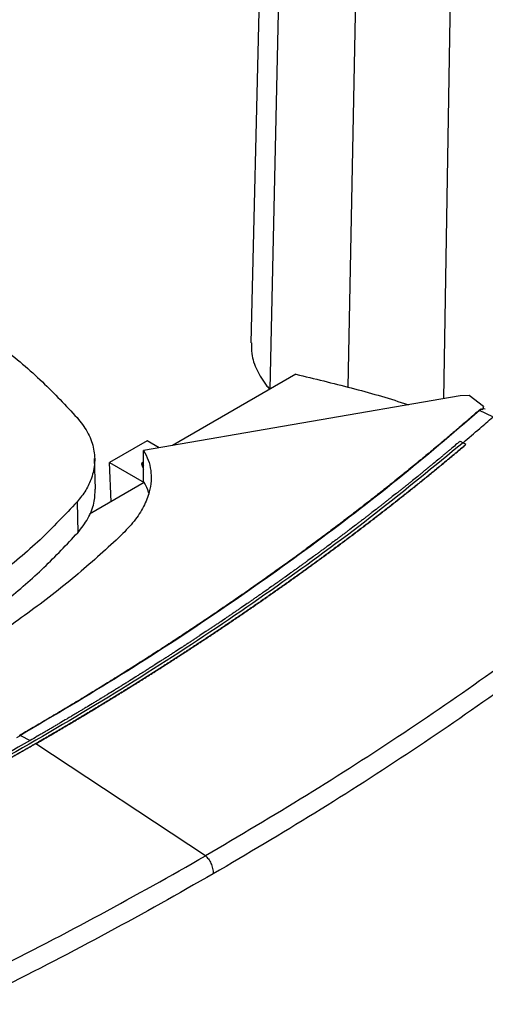
# Model space of a CAD drawing. Extents: x 0.4 to 10.6, y 0.4 to 8.1.
# Drawn here: x 3.5 to 3.7, y 6.7 to 7 of the extents above; entities that cross this region are included whole.
import ezdxf

# ---------------------------------------------------------------- set-up
doc = ezdxf.new("R2010")
doc.units = 0
doc.linetypes.add('SLD-SOLID', pattern=[0])
doc.layers.get('0').update_dxf_attribs({"linetype": 'CONTINUOUS'})

msp = doc.modelspace()

# ---------------------------------------------------------------- linework, layer by layer
at = {"color": 7, "linetype": 'SLD-SOLID'}
for p, q in [((3.60969, 7.11993), (3.60458, 6.90751)), ((3.62195, 6.89534), (3.57426, 6.86781)), ((3.68539, 6.88694), (3.5631, 6.86588)), ((3.68888, 6.88714), (3.68539, 6.88694)), ((3.69452, 6.88288), (3.68888, 6.88714)), ((3.69375, 6.88181), (3.69294, 6.88129)), ((3.69812, 6.87883), (3.69294, 6.88129)), ((3.69375, 6.88181), (3.69407, 6.8817)), ((3.69452, 6.88288), (3.69407, 6.8817)), ((3.69517, 6.88187), (3.69437, 6.88199)), ((3.69452, 6.88195), (3.69452, 6.88288)), ((3.56451, 6.8696), (3.54996, 6.86121)), ((3.56914, 6.86692), (3.56451, 6.8696)), ((3.68545, 6.86947), (3.68655, 6.86889)), ((3.5631, 6.85386), (3.5631, 6.86588)), ((3.68765, 6.8682), (3.68655, 6.86889)), ((3.68765, 6.86815), (3.68765, 6.8682)), ((3.54446, 6.85095), (3.54417, 6.8628)), ((3.54996, 6.86121), (3.56331, 6.8535)), ((3.55051, 6.84605), (3.54996, 6.86121)), ((3.5631, 6.86137), (3.56242, 6.86097)), ((3.56332, 6.85345), (3.5422, 6.84125)), ((3.56331, 6.8535), (3.5631, 6.85386)), ((3.53735, 6.846), (3.53761, 6.83407)), ((3.51549, 6.75575), (3.51926, 6.75379)), ((3.5214, 6.75257), (3.5214, 6.75252)), ((3.58695, 6.70915), (3.5214, 6.75252))]:
    msp.add_line(p, q, dxfattribs=at)
at = {"color": 8, "linetype": 'SLD-SOLID'}
for p, q in [((3.61649, 7.10322), (3.61194, 6.88956)), ((3.64563, 7.07585), (3.64206, 6.89037)), ((3.68179, 7.05143), (3.679, 6.88584)), ((3.56242, 6.86097), (3.5631, 6.86011)), ((3.51405, 6.75495), (3.51549, 6.75575))]:
    msp.add_line(p, q, dxfattribs=at)
at = {"color": 7, "linetype": 'SLD-SOLID'}
for points, knots in [([(3.72409, 7.03056), (3.72031, 7.03219), (3.71276, 7.03545), (3.6984, 7.04225), (3.68839, 7.04779), (3.68179, 7.05143)], [0, 0, 0, 0, 0.253927, 0.507853, 1, 1, 1, 1]), ([(3.6048, 6.90751), (3.60476, 6.90612), (3.60465, 6.90254), (3.60668, 6.89687), (3.60948, 6.89228), (3.61154, 6.88988), (3.61194, 6.88942)], [0, 0, 0, 0, 0.223373, 0.570786, 0.918199, 1, 1, 1, 1]), ([(3.50823, 6.90595), (3.51096, 6.90373), (3.51642, 6.89929), (3.52645, 6.89027), (3.53304, 6.88323), (3.53738, 6.87858)], [0, 0, 0, 0, 0.253924, 0.507848, 1, 1, 1, 1]), ([(3.62195, 6.89534), (3.62912, 6.89362), (3.6434, 6.89018), (3.65783, 6.88612), (3.6649, 6.88368), (3.66542, 6.8835)], [0, 0, 0, 0, 0.482785, 0.962358, 1, 1, 1, 1]), ([(3.69257, 6.88124), (3.69238, 6.88107), (3.69143, 6.88024), (3.68971, 6.87874), (3.68742, 6.87675), (3.68434, 6.8741), (3.68124, 6.87146), (3.67812, 6.86883), (3.67577, 6.86686), (3.67341, 6.86489), (3.67104, 6.86293), (3.66866, 6.86097), (3.66627, 6.85901), (3.66387, 6.85706), (3.66145, 6.85512), (3.65903, 6.85318), (3.6566, 6.85124), (3.65416, 6.84931), (3.6517, 6.84738), (3.64924, 6.84545), (3.64677, 6.84353), (3.64428, 6.84162), (3.64179, 6.83971), (3.63845, 6.83716), (3.6351, 6.83463), (3.63172, 6.8321), (3.62918, 6.83021), (3.62663, 6.82833), (3.62406, 6.82645), (3.62149, 6.82457), (3.61891, 6.8227), (3.61632, 6.82083), (3.61372, 6.81897), (3.61111, 6.81711), (3.60849, 6.81526), (3.60586, 6.81341), (3.60322, 6.81156), (3.60057, 6.80972), (3.59791, 6.80789), (3.59524, 6.80605), (3.59168, 6.80362), (3.58809, 6.80119), (3.58448, 6.79878), (3.58176, 6.79697), (3.57904, 6.79516), (3.57631, 6.79337), (3.57357, 6.79157), (3.57081, 6.78978), (3.56805, 6.788), (3.56528, 6.78622), (3.5625, 6.78444), (3.55972, 6.78267), (3.55692, 6.78091), (3.55411, 6.77915), (3.5513, 6.77739), (3.54847, 6.77564), (3.54469, 6.77331), (3.5409, 6.77099), (3.53708, 6.76868), (3.53422, 6.76696), (3.53134, 6.76523), (3.52845, 6.76352), (3.52556, 6.7618), (3.52265, 6.7601), (3.5192, 6.75808), (3.51671, 6.75664), (3.51519, 6.75576)], [0, 0, 0, 0, 0.003687, 0.018436, 0.033184, 0.047932, 0.07743, 0.092178, 0.106926, 0.121675, 0.136423, 0.151172, 0.16592, 0.180669, 0.195417, 0.210166, 0.224914, 0.239663, 0.254411, 0.26916, 0.283908, 0.298656, 0.313405, 0.328153, 0.35765, 0.372399, 0.387147, 0.401896, 0.416644, 0.431393, 0.446141, 0.46089, 0.475638, 0.490387, 0.505135, 0.519883, 0.534632, 0.54938, 0.564129, 0.578877, 0.593626, 0.623123, 0.637871, 0.65262, 0.667368, 0.682117, 0.696865, 0.711614, 0.726362, 0.74111, 0.755859, 0.770607, 0.785356, 0.800104, 0.814853, 0.829601, 0.84435, 0.873847, 0.888595, 0.903344, 0.918092, 0.93284, 0.947589, 0.962337, 0.977086, 1, 1, 1, 1]), ([(3.69294, 6.88129), (3.68251, 6.87238), (3.66162, 6.85452), (3.62784, 6.82866), (3.59226, 6.80349), (3.55494, 6.77907), (3.52864, 6.76353), (3.51549, 6.75575)], [0, 0, 0, 0, 0.19872, 0.398288, 0.598499, 0.799141, 1, 1, 1, 1]), ([(3.69375, 6.88181), (3.69374, 6.88181), (3.69371, 6.88182), (3.69365, 6.88183), (3.69353, 6.88181), (3.69332, 6.88174), (3.69296, 6.88156), (3.69272, 6.88137), (3.69257, 6.88124)], [0, 0, 0, 0, 0.029115, 0.05783, 0.120501, 0.24953, 0.502088, 1, 1, 1, 1]), ([(3.69294, 6.88129), (3.6929, 6.88129), (3.69284, 6.8813), (3.69271, 6.8813), (3.69262, 6.88126), (3.69257, 6.88124)], [0, 0, 0, 0, 0.2400308, 0.4849661, 1, 1, 1, 1]), ([(3.69437, 6.88199), (3.69433, 6.88195), (3.69425, 6.88187), (3.69413, 6.88176), (3.69407, 6.8817)], [0, 0, 0, 0, 0.497825, 1, 1, 1, 1]), ([(3.53738, 6.87858), (3.53879, 6.87678), (3.54167, 6.87312), (3.54387, 6.86722), (3.54445, 6.86116), (3.54329, 6.85556), (3.54092, 6.85043), (3.53855, 6.84748), (3.53735, 6.846)], [0, 0, 0, 0, 0.1754288, 0.3559449, 0.5313881, 0.7119139, 0.8546116, 1, 1, 1, 1]), ([(3.68655, 6.86888), (3.68872, 6.87072), (3.69259, 6.87401), (3.69639, 6.87732), (3.69806, 6.87878)], [0, 0, 0, 0, 0.560234, 1, 1, 1, 1]), ([(3.68545, 6.86947), (3.68537, 6.8694), (3.68495, 6.86905), (3.68387, 6.86814), (3.68254, 6.86702), (3.6812, 6.8659), (3.6802, 6.86506), (3.67919, 6.86422), (3.67819, 6.86338), (3.67684, 6.86227), (3.67549, 6.86115), (3.67414, 6.86004), (3.67312, 6.85921), (3.6721, 6.85838), (3.67108, 6.85754), (3.67006, 6.85671), (3.6687, 6.85561), (3.66733, 6.8545), (3.66595, 6.8534), (3.66492, 6.85257), (3.66389, 6.85174), (3.66285, 6.85092), (3.66182, 6.85009), (3.66043, 6.84899), (3.65904, 6.8479), (3.65765, 6.8468), (3.6566, 6.84598), (3.65556, 6.84516), (3.65451, 6.84434), (3.6531, 6.84325), (3.6517, 6.84216), (3.65029, 6.84107), (3.64923, 6.84025), (3.64817, 6.83944), (3.64711, 6.83862), (3.64604, 6.83781), (3.64462, 6.83673), (3.6432, 6.83565), (3.64177, 6.83457), (3.64069, 6.83376), (3.63962, 6.83295), (3.63854, 6.83214), (3.63746, 6.83133), (3.63602, 6.83026), (3.63458, 6.82918), (3.63313, 6.82811), (3.63204, 6.82731), (3.63096, 6.82651), (3.62986, 6.82571), (3.62841, 6.82464), (3.62695, 6.82357), (3.62548, 6.82251), (3.62438, 6.82171), (3.62328, 6.82091), (3.62218, 6.82012), (3.62107, 6.81932), (3.6196, 6.81826), (3.61812, 6.81721), (3.61664, 6.81615), (3.61552, 6.81536), (3.61441, 6.81457), (3.61329, 6.81378), (3.6118, 6.81273), (3.6103, 6.81168), (3.6088, 6.81063), (3.60768, 6.80985), (3.60655, 6.80906), (3.60542, 6.80828), (3.60429, 6.8075), (3.60278, 6.80645), (3.60127, 6.80541), (3.59975, 6.80437), (3.59861, 6.80359), (3.59747, 6.80282), (3.59633, 6.80204), (3.5948, 6.801), (3.59327, 6.79997), (3.59174, 6.79894), (3.59059, 6.79817), (3.58943, 6.7974), (3.58828, 6.79662), (3.58674, 6.7956), (3.58519, 6.79457), (3.58364, 6.79355), (3.58248, 6.79278), (3.58132, 6.79201), (3.58015, 6.79125), (3.57898, 6.79049), (3.57742, 6.78947), (3.57586, 6.78845), (3.57429, 6.78744), (3.57312, 6.78668), (3.57194, 6.78592), (3.57076, 6.78516), (3.56918, 6.78415), (3.56761, 6.78314), (3.56602, 6.78213), (3.56484, 6.78138), (3.56365, 6.78063), (3.56245, 6.77987), (3.56126, 6.77912), (3.55967, 6.77812), (3.55807, 6.77712), (3.55647, 6.77612), (3.55527, 6.77538), (3.55407, 6.77463), (3.55287, 6.77388), (3.55126, 6.77289), (3.54965, 6.7719), (3.54803, 6.77091), (3.54682, 6.77017), (3.54561, 6.76943), (3.54439, 6.76869), (3.54277, 6.76771), (3.54114, 6.76672), (3.53951, 6.76574), (3.53829, 6.76501), (3.53707, 6.76427), (3.53584, 6.76354), (3.53461, 6.76281), (3.53297, 6.76183), (3.53133, 6.76086), (3.52968, 6.75989), (3.52845, 6.75916), (3.52721, 6.75843), (3.52597, 6.75771), (3.52469, 6.75696), (3.52336, 6.75619), (3.52154, 6.75513), (3.52017, 6.75433), (3.51926, 6.7538)], [0, 0, 0, 0, 0.001693, 0.008466, 0.022012, 0.028785, 0.035558, 0.042331, 0.049104, 0.055877, 0.069423, 0.076196, 0.082969, 0.089742, 0.096515, 0.103288, 0.110061, 0.123607, 0.13038, 0.137153, 0.143926, 0.150699, 0.157472, 0.164245, 0.177791, 0.184564, 0.191337, 0.19811, 0.204883, 0.211656, 0.225202, 0.231975, 0.238748, 0.245521, 0.252294, 0.259067, 0.26584, 0.279386, 0.286159, 0.292932, 0.299705, 0.306478, 0.313251, 0.320024, 0.33357, 0.340342, 0.347115, 0.353888, 0.360661, 0.367434, 0.38098, 0.387753, 0.394526, 0.401299, 0.408072, 0.414845, 0.421618, 0.435164, 0.441937, 0.44871, 0.455483, 0.462256, 0.469029, 0.482575, 0.489348, 0.496121, 0.502894, 0.509667, 0.51644, 0.523213, 0.536759, 0.543532, 0.550305, 0.557078, 0.563851, 0.570624, 0.58417, 0.590943, 0.597716, 0.604489, 0.611262, 0.618035, 0.631581, 0.638354, 0.645127, 0.6519, 0.658673, 0.665446, 0.672219, 0.685765, 0.692538, 0.699311, 0.706084, 0.712857, 0.71963, 0.733176, 0.739949, 0.746722, 0.753495, 0.760268, 0.767041, 0.773813, 0.787359, 0.794132, 0.800905, 0.807678, 0.814451, 0.821224, 0.83477, 0.841543, 0.848316, 0.855089, 0.861862, 0.868635, 0.882181, 0.888954, 0.895727, 0.9025, 0.909273, 0.916046, 0.922819, 0.936365, 0.943138, 0.949911, 0.956684, 0.963457, 0.97023, 0.977673, 0.985115, 1, 1, 1, 1]), ([(3.68655, 6.86889), (3.67544, 6.85974), (3.65318, 6.84139), (3.61722, 6.81489), (3.57941, 6.78914), (3.53967, 6.7643), (3.49841, 6.74055), (3.45579, 6.71795), (3.41192, 6.69656), (3.36679, 6.6762), (3.33558, 6.66358), (3.32, 6.65729)], [0, 0, 0, 0, 0.111407, 0.22326, 0.335435, 0.447801, 0.560228, 0.67058, 0.78074, 0.890587, 1, 1, 1, 1]), ([(3.68765, 6.8682), (3.68756, 6.86811), (3.68707, 6.8677), (3.6862, 6.86697), (3.68503, 6.86598), (3.68386, 6.865), (3.68268, 6.86402), (3.6815, 6.86304), (3.68032, 6.86206), (3.67914, 6.86108), (3.67796, 6.8601), (3.67677, 6.85913), (3.67558, 6.85815), (3.67439, 6.85718), (3.67319, 6.85621), (3.67199, 6.85523), (3.67079, 6.85426), (3.66959, 6.85329), (3.66838, 6.85232), (3.66718, 6.85136), (3.66597, 6.85039), (3.66475, 6.84942), (3.66354, 6.84846), (3.66232, 6.8475), (3.6611, 6.84653), (3.65988, 6.84557), (3.65865, 6.84461), (3.65742, 6.84365), (3.65619, 6.84269), (3.65496, 6.84174), (3.65373, 6.84078), (3.65249, 6.83983), (3.65125, 6.83887), (3.65001, 6.83792), (3.64876, 6.83697), (3.64751, 6.83602), (3.64626, 6.83507), (3.64501, 6.83412), (3.64376, 6.83317), (3.6425, 6.83222), (3.64124, 6.83128), (3.64019, 6.83049), (3.63913, 6.8297), (3.63808, 6.82892), (3.63681, 6.82798), (3.63554, 6.82704), (3.63427, 6.8261), (3.63299, 6.82516), (3.63172, 6.82422), (3.63044, 6.82328), (3.62915, 6.82235), (3.62787, 6.82142), (3.62658, 6.82048), (3.62529, 6.81955), (3.624, 6.81862), (3.6227, 6.81769), (3.62141, 6.81676), (3.62011, 6.81583), (3.61881, 6.81491), (3.6175, 6.81398), (3.6162, 6.81306), (3.61489, 6.81214), (3.61358, 6.81121), (3.61226, 6.81029), (3.61095, 6.80937), (3.60963, 6.80845), (3.60831, 6.80754), (3.60699, 6.80662), (3.60566, 6.80571), (3.60433, 6.80479), (3.603, 6.80388), (3.60167, 6.80297), (3.60034, 6.80206), (3.599, 6.80115), (3.59766, 6.80024), (3.59632, 6.79933), (3.5952, 6.79858), (3.59408, 6.79782), (3.59296, 6.79707), (3.59161, 6.79616), (3.59025, 6.79526), (3.5889, 6.79436), (3.58754, 6.79346), (3.58619, 6.79256), (3.58482, 6.79167), (3.58346, 6.79077), (3.5821, 6.78987), (3.58073, 6.78898), (3.57936, 6.78809), (3.57799, 6.7872), (3.57661, 6.7863), (3.57523, 6.78542), (3.57386, 6.78453), (3.57247, 6.78364), (3.57109, 6.78275), (3.56971, 6.78187), (3.56832, 6.78099), (3.56693, 6.7801), (3.56553, 6.77922), (3.56414, 6.77834), (3.56274, 6.77746), (3.56134, 6.77659), (3.55994, 6.77571), (3.55854, 6.77483), (3.55713, 6.77396), (3.55573, 6.77309), (3.55431, 6.77221), (3.5529, 6.77134), (3.55149, 6.77048), (3.55007, 6.76961), (3.54865, 6.76874), (3.54723, 6.76787), (3.54581, 6.76701), (3.54438, 6.76615), (3.54295, 6.76528), (3.54152, 6.76442), (3.54009, 6.76356), (3.53866, 6.7627), (3.53722, 6.76185), (3.53578, 6.76099), (3.53434, 6.76014), (3.53314, 6.75942), (3.53194, 6.75871), (3.53073, 6.758), (3.52928, 6.75715), (3.52783, 6.7563), (3.52638, 6.75546), (3.52492, 6.75461), (3.52326, 6.75365), (3.52209, 6.75297), (3.5214, 6.75257)], [0, 0, 0, 0, 0.001982, 0.009908, 0.017834, 0.02576, 0.033686, 0.041612, 0.049538, 0.057464, 0.06539, 0.073316, 0.081242, 0.089168, 0.097094, 0.10502, 0.112946, 0.120872, 0.128798, 0.136724, 0.14465, 0.152577, 0.160503, 0.168429, 0.176355, 0.184281, 0.192207, 0.200133, 0.208059, 0.215985, 0.223911, 0.231837, 0.239763, 0.247689, 0.255615, 0.263541, 0.271467, 0.279393, 0.287319, 0.295246, 0.303172, 0.311098, 0.315061, 0.322987, 0.330913, 0.338839, 0.346765, 0.354691, 0.362617, 0.370543, 0.378469, 0.386395, 0.394321, 0.402247, 0.410173, 0.418099, 0.426025, 0.433951, 0.441878, 0.449804, 0.45773, 0.465656, 0.473582, 0.481508, 0.489434, 0.49736, 0.505286, 0.513212, 0.521138, 0.529064, 0.53699, 0.544916, 0.552842, 0.560768, 0.568694, 0.57662, 0.584547, 0.58851, 0.596436, 0.604362, 0.612288, 0.620214, 0.62814, 0.636066, 0.643992, 0.651918, 0.659844, 0.66777, 0.675696, 0.683622, 0.691548, 0.699474, 0.7074, 0.715326, 0.723252, 0.731179, 0.739105, 0.747031, 0.754957, 0.762883, 0.770809, 0.778735, 0.786661, 0.794587, 0.802513, 0.810439, 0.818365, 0.826291, 0.834217, 0.842143, 0.850069, 0.857995, 0.865921, 0.873848, 0.881774, 0.8897, 0.897626, 0.905552, 0.913478, 0.921404, 0.92933, 0.937256, 0.941219, 0.949145, 0.957071, 0.964997, 0.972923, 0.980849, 0.988775, 1, 1, 1, 1]), ([(3.5214, 6.75252), (3.52152, 6.75259), (3.52213, 6.75294), (3.52322, 6.75358), (3.52468, 6.75442), (3.52614, 6.75527), (3.52759, 6.75612), (3.52904, 6.75696), (3.53049, 6.75782), (3.53194, 6.75867), (3.53338, 6.75952), (3.53482, 6.76037), (3.53626, 6.76123), (3.5377, 6.76209), (3.53914, 6.76294), (3.54057, 6.7638), (3.542, 6.76466), (3.54343, 6.76552), (3.54486, 6.76639), (3.54628, 6.76725), (3.54771, 6.76812), (3.54913, 6.76898), (3.55054, 6.76985), (3.55196, 6.77072), (3.55337, 6.77159), (3.55479, 6.77246), (3.5562, 6.77333), (3.5576, 6.7742), (3.55901, 6.77508), (3.56041, 6.77595), (3.56181, 6.77683), (3.56321, 6.77771), (3.56461, 6.77859), (3.566, 6.77947), (3.56739, 6.78035), (3.56878, 6.78123), (3.57017, 6.78212), (3.57155, 6.783), (3.57294, 6.78389), (3.57432, 6.78478), (3.57569, 6.78566), (3.57707, 6.78655), (3.57844, 6.78745), (3.57982, 6.78834), (3.58119, 6.78923), (3.58255, 6.79013), (3.58392, 6.79102), (3.58528, 6.79192), (3.58664, 6.79282), (3.588, 6.79371), (3.58935, 6.79461), (3.59071, 6.79552), (3.59206, 6.79642), (3.59341, 6.79732), (3.59475, 6.79823), (3.5961, 6.79913), (3.59744, 6.80004), (3.59878, 6.80095), (3.60011, 6.80186), (3.60145, 6.80277), (3.60278, 6.80368), (3.60411, 6.80459), (3.60544, 6.80551), (3.60677, 6.80642), (3.60809, 6.80734), (3.60941, 6.80825), (3.61051, 6.80902), (3.61161, 6.80979), (3.6127, 6.81055), (3.61401, 6.81147), (3.61532, 6.8124), (3.61663, 6.81332), (3.61794, 6.81424), (3.61924, 6.81517), (3.62054, 6.8161), (3.62184, 6.81702), (3.62314, 6.81795), (3.62443, 6.81888), (3.62572, 6.81981), (3.62701, 6.82075), (3.6283, 6.82168), (3.62958, 6.82261), (3.63086, 6.82355), (3.63214, 6.82449), (3.63342, 6.82542), (3.63469, 6.82636), (3.63597, 6.8273), (3.63724, 6.82824), (3.6385, 6.82919), (3.63977, 6.83013), (3.64103, 6.83107), (3.64229, 6.83202), (3.64355, 6.83296), (3.6448, 6.83391), (3.64606, 6.83486), (3.64731, 6.83581), (3.64855, 6.83676), (3.6498, 6.83771), (3.65084, 6.83851), (3.65187, 6.8393), (3.6529, 6.8401), (3.65414, 6.84105), (3.65537, 6.84201), (3.65661, 6.84297), (3.65783, 6.84392), (3.65906, 6.84488), (3.66029, 6.84584), (3.66151, 6.84681), (3.66273, 6.84777), (3.66394, 6.84873), (3.66516, 6.8497), (3.66637, 6.85066), (3.66758, 6.85163), (3.66879, 6.8526), (3.66999, 6.85357), (3.67119, 6.85454), (3.67239, 6.85551), (3.67359, 6.85648), (3.67478, 6.85746), (3.67598, 6.85843), (3.67716, 6.85941), (3.67835, 6.86038), (3.67954, 6.86136), (3.68072, 6.86234), (3.6819, 6.86332), (3.68288, 6.86413), (3.68386, 6.86495), (3.68483, 6.86577), (3.68617, 6.86689), (3.6871, 6.86768), (3.68765, 6.86815)], [0, 0, 0, 0, 0.001982, 0.009908, 0.017834, 0.02576, 0.033686, 0.041612, 0.049538, 0.057464, 0.06539, 0.073316, 0.081242, 0.089168, 0.097094, 0.10502, 0.112946, 0.120872, 0.128798, 0.136724, 0.14465, 0.152577, 0.160503, 0.168429, 0.176355, 0.184281, 0.192207, 0.200133, 0.208059, 0.215985, 0.223911, 0.231837, 0.239763, 0.247689, 0.255615, 0.263541, 0.271467, 0.279393, 0.287319, 0.295246, 0.303172, 0.311098, 0.319024, 0.32695, 0.334876, 0.342802, 0.350728, 0.358654, 0.36658, 0.374506, 0.382432, 0.390358, 0.398284, 0.40621, 0.414136, 0.422062, 0.429988, 0.437915, 0.445841, 0.453767, 0.461693, 0.469619, 0.477545, 0.485471, 0.493397, 0.501323, 0.509249, 0.513212, 0.521138, 0.529064, 0.53699, 0.544916, 0.552842, 0.560768, 0.568694, 0.57662, 0.584547, 0.592473, 0.600399, 0.608325, 0.616251, 0.624177, 0.632103, 0.640029, 0.647955, 0.655881, 0.663807, 0.671733, 0.679659, 0.687585, 0.695511, 0.703437, 0.711363, 0.719289, 0.727216, 0.735142, 0.743068, 0.750994, 0.75892, 0.762883, 0.770809, 0.778735, 0.786661, 0.794587, 0.802513, 0.810439, 0.818365, 0.826291, 0.834217, 0.842143, 0.850069, 0.857995, 0.865921, 0.873848, 0.881774, 0.8897, 0.897626, 0.905552, 0.913478, 0.921404, 0.92933, 0.937256, 0.945182, 0.953108, 0.961034, 0.96896, 0.972923, 0.980849, 0.988775, 1, 1, 1, 1]), ([(3.5631, 6.86588), (3.56375, 6.86465), (3.56508, 6.86214), (3.56597, 6.85817), (3.5661, 6.85406), (3.5653, 6.84936), (3.56322, 6.84413), (3.55964, 6.83848), (3.55621, 6.83492), (3.55447, 6.83313)], [0, 0, 0, 0, 0.113429, 0.229979, 0.349948, 0.473527, 0.643577, 0.819568, 1, 1, 1, 1]), ([(3.56242, 6.86097), (3.5624, 6.86096), (3.56237, 6.86094), (3.56233, 6.86086), (3.56229, 6.86066), (3.56238, 6.86022), (3.56265, 6.85948), (3.56294, 6.85889), (3.5631, 6.85856)], [0, 0, 0, 0, 0.016711, 0.036951, 0.090979, 0.261535, 0.5771, 1, 1, 1, 1]), ([(3.53761, 6.83407), (3.53902, 6.83588), (3.5419, 6.83956), (3.54417, 6.8453), (3.54432, 6.84915), (3.54439, 6.85095)], [0, 0, 0, 0, 0.340561, 0.690998, 1, 1, 1, 1]), ([(3.56507, 6.8494), (3.56504, 6.84953), (3.56474, 6.85091), (3.56399, 6.85224), (3.56332, 6.85345)], [0, 0, 0, 0, 0.091625, 1, 1, 1, 1]), ([(3.53735, 6.846), (3.53273, 6.84108), (3.52348, 6.83124), (3.50748, 6.8178), (3.49047, 6.80538), (3.47821, 6.798), (3.47206, 6.7943)], [0, 0, 0, 0, 0.26128, 0.52256, 0.760619, 1, 1, 1, 1]), ([(3.47227, 6.78233), (3.47896, 6.78638), (3.49236, 6.79447), (3.50964, 6.80738), (3.52494, 6.82054), (3.53338, 6.82955), (3.53761, 6.83407)], [0, 0, 0, 0, 0.261071, 0.522143, 0.760408, 1, 1, 1, 1]), ([(3.55447, 6.83313), (3.54904, 6.82813), (3.53813, 6.81809), (3.51969, 6.80378), (3.4999, 6.78998), (3.4855, 6.78137), (3.47829, 6.77707)], [0, 0, 0, 0, 0.247898, 0.497591, 0.748488, 1, 1, 1, 1]), ([(3.73385, 6.80697), (3.72254, 6.79843), (3.69988, 6.78133), (3.66381, 6.75655), (3.62634, 6.73236), (3.60008, 6.71689), (3.58695, 6.70915)], [0, 0, 0, 0, 0.248999, 0.498855, 0.749284, 1, 1, 1, 1]), ([(3.73756, 6.80049), (3.7262, 6.79192), (3.70344, 6.77473), (3.6672, 6.74984), (3.62957, 6.72554), (3.60319, 6.71), (3.58999, 6.70223)], [0, 0, 0, 0, 0.248998, 0.498854, 0.749283, 1, 1, 1, 1]), ([(3.51519, 6.75576), (3.51524, 6.75578), (3.51533, 6.75582), (3.51544, 6.75577), (3.51549, 6.75575)], [0, 0, 0, 0, 0.5770571, 1, 1, 1, 1]), ([(3.51926, 6.7538), (3.50679, 6.74676), (3.48187, 6.73268), (3.44283, 6.7126), (3.40267, 6.69337), (3.36146, 6.67502), (3.33307, 6.66357), (3.31889, 6.65786)], [0, 0, 0, 0, 0.200744, 0.401301, 0.601484, 0.80111, 1, 1, 1, 1]), ([(3.5214, 6.75252), (3.52128, 6.75245), (3.52067, 6.7521), (3.51957, 6.75146), (3.5181, 6.75062), (3.51663, 6.74978), (3.51516, 6.74894), (3.51369, 6.7481), (3.51221, 6.74726), (3.51073, 6.74643), (3.50925, 6.74559), (3.50777, 6.74476), (3.50629, 6.74392), (3.5048, 6.74309), (3.50331, 6.74226), (3.50182, 6.74143), (3.50033, 6.74061), (3.49883, 6.73978), (3.49734, 6.73895), (3.49584, 6.73813), (3.49434, 6.73731), (3.49283, 6.73649), (3.49133, 6.73567), (3.48982, 6.73485), (3.48831, 6.73403), (3.4868, 6.73321), (3.48529, 6.7324), (3.48377, 6.73158), (3.48225, 6.73077), (3.48073, 6.72996), (3.47921, 6.72915), (3.47769, 6.72834), (3.47616, 6.72753), (3.47463, 6.72673), (3.4731, 6.72592), (3.47157, 6.72512), (3.47004, 6.72432), (3.4685, 6.72352), (3.46696, 6.72272), (3.46542, 6.72192), (3.46388, 6.72112), (3.46234, 6.72033), (3.46079, 6.71953), (3.45924, 6.71874), (3.45769, 6.71795), (3.45614, 6.71716), (3.45459, 6.71637), (3.45303, 6.71558), (3.45147, 6.71479), (3.44991, 6.71401), (3.44835, 6.71322), (3.44678, 6.71244), (3.44522, 6.71166), (3.44365, 6.71088), (3.44208, 6.7101), (3.44051, 6.70933), (3.43893, 6.70855), (3.43736, 6.70778), (3.43604, 6.70713), (3.43472, 6.70649), (3.43341, 6.70584), (3.43182, 6.70507), (3.43024, 6.70431), (3.42865, 6.70354), (3.42706, 6.70277), (3.42547, 6.70201), (3.42388, 6.70125), (3.42228, 6.70048), (3.42069, 6.69972), (3.41909, 6.69897), (3.41749, 6.69821), (3.41589, 6.69745), (3.41428, 6.6967), (3.41268, 6.69594), (3.41107, 6.69519), (3.40946, 6.69444), (3.40784, 6.69369), (3.40623, 6.69294), (3.40461, 6.6922), (3.403, 6.69145), (3.40138, 6.69071), (3.39975, 6.68996), (3.39813, 6.68922), (3.39651, 6.68848), (3.39488, 6.68775), (3.39325, 6.68701), (3.39162, 6.68627), (3.38998, 6.68554), (3.38835, 6.68481), (3.38698, 6.6842), (3.38562, 6.68359), (3.38425, 6.68298), (3.38261, 6.68225), (3.38097, 6.68153), (3.37932, 6.6808), (3.37768, 6.68008), (3.37603, 6.67936), (3.37438, 6.67863), (3.37272, 6.67792), (3.37107, 6.6772), (3.36941, 6.67648), (3.36775, 6.67577), (3.36609, 6.67505), (3.36443, 6.67434), (3.36277, 6.67363), (3.3611, 6.67292), (3.35943, 6.67221), (3.35776, 6.67151), (3.35609, 6.6708), (3.35442, 6.6701), (3.35274, 6.6694), (3.35107, 6.66869), (3.34939, 6.668), (3.34771, 6.6673), (3.34603, 6.6666), (3.34462, 6.66602), (3.34322, 6.66544), (3.34181, 6.66487), (3.34012, 6.66418), (3.33843, 6.66349), (3.33674, 6.6628), (3.33505, 6.66211), (3.33335, 6.66143), (3.33166, 6.66074), (3.32996, 6.66006), (3.32826, 6.65938), (3.32655, 6.6587), (3.32479, 6.658), (3.32298, 6.65728), (3.32173, 6.65679), (3.3211, 6.65654)], [0, 0, 0, 0, 0.001985, 0.009925, 0.017865, 0.025805, 0.033745, 0.041685, 0.049625, 0.057565, 0.065505, 0.073445, 0.081385, 0.089325, 0.097265, 0.105205, 0.113145, 0.121085, 0.129025, 0.136965, 0.144905, 0.152845, 0.160785, 0.168725, 0.176665, 0.184605, 0.192545, 0.200485, 0.208425, 0.216365, 0.224305, 0.232245, 0.240185, 0.248125, 0.256065, 0.264005, 0.271945, 0.279885, 0.287826, 0.295766, 0.303706, 0.311646, 0.319586, 0.327526, 0.335466, 0.343406, 0.351346, 0.359286, 0.367226, 0.375166, 0.383106, 0.391046, 0.398986, 0.406926, 0.414866, 0.422806, 0.430746, 0.438686, 0.446626, 0.450596, 0.458536, 0.466476, 0.474416, 0.482356, 0.490296, 0.498236, 0.506176, 0.514116, 0.522056, 0.529996, 0.537936, 0.545876, 0.553816, 0.561756, 0.569696, 0.577636, 0.585576, 0.593516, 0.601456, 0.609396, 0.617336, 0.625276, 0.633216, 0.641156, 0.649096, 0.657036, 0.664976, 0.672916, 0.680856, 0.688796, 0.692766, 0.700706, 0.708646, 0.716586, 0.724526, 0.732466, 0.740406, 0.748346, 0.756286, 0.764226, 0.772166, 0.780106, 0.788046, 0.795986, 0.803926, 0.811866, 0.819806, 0.827746, 0.835686, 0.843626, 0.851567, 0.859507, 0.867447, 0.875387, 0.883327, 0.891267, 0.895237, 0.903177, 0.911117, 0.919057, 0.926997, 0.934937, 0.942877, 0.950817, 0.958757, 0.966697, 0.974637, 0.982577, 0.991288, 1, 1, 1, 1]), ([(3.5214, 6.75257), (3.52128, 6.7525), (3.52067, 6.75214), (3.51957, 6.75151), (3.5181, 6.75067), (3.51663, 6.74983), (3.51516, 6.74899), (3.51369, 6.74815), (3.51221, 6.74731), (3.51073, 6.74647), (3.50925, 6.74564), (3.50777, 6.7448), (3.50629, 6.74397), (3.5048, 6.74314), (3.50331, 6.74231), (3.50182, 6.74148), (3.50033, 6.74065), (3.49883, 6.73983), (3.49734, 6.739), (3.49584, 6.73818), (3.49434, 6.73735), (3.49283, 6.73653), (3.49133, 6.73571), (3.48982, 6.73489), (3.48831, 6.73408), (3.4868, 6.73326), (3.48529, 6.73245), (3.48377, 6.73163), (3.48225, 6.73082), (3.48073, 6.73001), (3.47921, 6.7292), (3.47769, 6.72839), (3.47616, 6.72758), (3.47463, 6.72678), (3.4731, 6.72597), (3.47157, 6.72517), (3.47004, 6.72437), (3.4685, 6.72356), (3.46696, 6.72277), (3.46542, 6.72197), (3.46388, 6.72117), (3.46234, 6.72037), (3.46079, 6.71958), (3.45924, 6.71879), (3.45769, 6.71799), (3.45614, 6.7172), (3.45459, 6.71642), (3.45303, 6.71563), (3.45147, 6.71484), (3.44991, 6.71406), (3.44835, 6.71327), (3.44678, 6.71249), (3.44522, 6.71171), (3.44365, 6.71093), (3.44208, 6.71015), (3.44051, 6.70937), (3.43893, 6.7086), (3.43736, 6.70782), (3.43604, 6.70718), (3.43472, 6.70653), (3.43341, 6.70589), (3.43182, 6.70512), (3.43024, 6.70435), (3.42865, 6.70359), (3.42706, 6.70282), (3.42547, 6.70206), (3.42388, 6.70129), (3.42228, 6.70053), (3.42069, 6.69977), (3.41909, 6.69901), (3.41749, 6.69826), (3.41589, 6.6975), (3.41428, 6.69674), (3.41268, 6.69599), (3.41107, 6.69524), (3.40946, 6.69449), (3.40784, 6.69374), (3.40623, 6.69299), (3.40461, 6.69224), (3.403, 6.6915), (3.40138, 6.69075), (3.39975, 6.69001), (3.39813, 6.68927), (3.39651, 6.68853), (3.39488, 6.68779), (3.39325, 6.68706), (3.39162, 6.68632), (3.38998, 6.68559), (3.38835, 6.68485), (3.38698, 6.68424), (3.38562, 6.68364), (3.38425, 6.68303), (3.38261, 6.6823), (3.38097, 6.68157), (3.37932, 6.68085), (3.37768, 6.68013), (3.37603, 6.6794), (3.37438, 6.67868), (3.37272, 6.67796), (3.37107, 6.67725), (3.36941, 6.67653), (3.36775, 6.67581), (3.36609, 6.6751), (3.36443, 6.67439), (3.36277, 6.67368), (3.3611, 6.67297), (3.35943, 6.67226), (3.35776, 6.67155), (3.35609, 6.67085), (3.35442, 6.67015), (3.35274, 6.66944), (3.35107, 6.66874), (3.34939, 6.66804), (3.34771, 6.66735), (3.34603, 6.66665), (3.34462, 6.66607), (3.34322, 6.66549), (3.34181, 6.66492), (3.34012, 6.66422), (3.33843, 6.66353), (3.33674, 6.66285), (3.33505, 6.66216), (3.33335, 6.66147), (3.33166, 6.66079), (3.32996, 6.66011), (3.32826, 6.65943), (3.32655, 6.65875), (3.3248, 6.65805), (3.32299, 6.65733), (3.32175, 6.65684), (3.32113, 6.6566)], [0, 0, 0, 0, 0.001985, 0.009926, 0.017868, 0.025809, 0.03375, 0.041691, 0.049632, 0.057573, 0.065514, 0.073455, 0.081396, 0.089338, 0.097279, 0.10522, 0.113161, 0.121102, 0.129043, 0.136984, 0.144925, 0.152867, 0.160808, 0.168749, 0.17669, 0.184631, 0.192572, 0.200513, 0.208454, 0.216396, 0.224337, 0.232278, 0.240219, 0.24816, 0.256101, 0.264042, 0.271983, 0.279925, 0.287866, 0.295807, 0.303748, 0.311689, 0.31963, 0.327571, 0.335512, 0.343454, 0.351395, 0.359336, 0.367277, 0.375218, 0.383159, 0.3911, 0.399041, 0.406982, 0.414924, 0.422865, 0.430806, 0.438747, 0.446688, 0.450659, 0.4586, 0.466541, 0.474482, 0.482423, 0.490364, 0.498305, 0.506247, 0.514188, 0.522129, 0.53007, 0.538011, 0.545952, 0.553893, 0.561834, 0.569775, 0.577717, 0.585658, 0.593599, 0.60154, 0.609481, 0.617422, 0.625363, 0.633304, 0.641246, 0.649187, 0.657128, 0.665069, 0.67301, 0.680951, 0.688892, 0.692863, 0.700804, 0.708745, 0.716686, 0.724627, 0.732568, 0.74051, 0.748451, 0.756392, 0.764333, 0.772274, 0.780215, 0.788156, 0.796097, 0.804039, 0.81198, 0.819921, 0.827862, 0.835803, 0.843744, 0.851685, 0.859626, 0.867568, 0.875509, 0.88345, 0.891391, 0.895361, 0.903303, 0.911244, 0.919185, 0.927126, 0.935067, 0.943008, 0.950949, 0.95889, 0.966832, 0.974773, 0.982714, 0.991357, 1, 1, 1, 1]), ([(3.41731, 6.62424), (3.43213, 6.63078), (3.46182, 6.6439), (3.5048, 6.66476), (3.54674, 6.68641), (3.57354, 6.70157), (3.58695, 6.70915)], [0, 0, 0, 0, 0.248999, 0.498855, 0.749284, 1, 1, 1, 1]), ([(3.58695, 6.70915), (3.58715, 6.709), (3.58757, 6.70869), (3.58815, 6.708), (3.58868, 6.7072), (3.58931, 6.70595), (3.58987, 6.7042), (3.58995, 6.7029), (3.58999, 6.70223)], [0, 0, 0, 0, 0.104339, 0.212826, 0.327766, 0.450267, 0.715891, 1, 1, 1, 1]), ([(3.58999, 6.70223), (3.57653, 6.69461), (3.5496, 6.67938), (3.50747, 6.65763), (3.4643, 6.63668), (3.43447, 6.6235), (3.41958, 6.61693)], [0, 0, 0, 0, 0.2507169, 0.5011462, 0.7510021, 1, 1, 1, 1])]:
    msp.add_open_spline(points, degree=3, knots=knots, dxfattribs=at)

doc.saveas('drawing.dxf')
